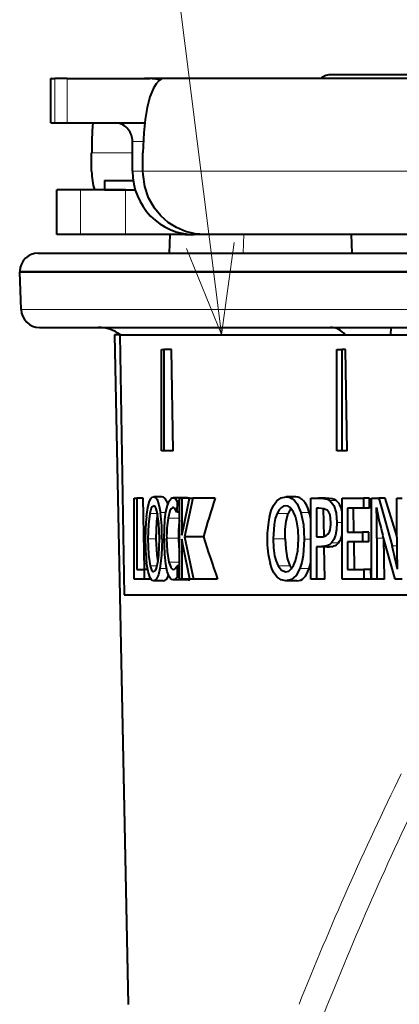
# Model space of a CAD drawing. Extents: x 81 to 821, y 23 to 578.
# Drawn here: x 99 to 109, y 422 to 449 of the extents above; entities that cross this region are included whole.
import ezdxf

# ---------------------------------------------------------------- set-up
doc = ezdxf.new("R2010")
doc.units = 0

msp = doc.modelspace()

# ---------------------------------------------------------------- linework, layer by layer
at = {"color": 7, "lineweight": 13}
for p, q in [((104.600403, 440.282837), (101.635605, 463.82431)), ((150.992416, 444.671417), (102.484428, 444.671417))]:
    msp.add_line(p, q, dxfattribs=at)
at = {"color": 7, "lineweight": 40, "ltscale": 0.000287}
for p, q in [((100.02092, 447.171417), (100.009445, 447.171417)), ((100.009445, 445.971405), (100.02092, 445.971405))]:
    msp.add_line(p, q, dxfattribs=at)
at = {"color": 7, "lineweight": 40, "ltscale": 0.03}
for p, q in [((100.009445, 445.971405), (100.009445, 447.171417)), ((100.171783, 442.971405), (100.171783, 444.171417))]:
    msp.add_line(p, q, dxfattribs=at)
at = {"color": 7, "lineweight": 40, "ltscale": 0.002349}
for p, q in [((100.02092, 447.171417), (100.114861, 447.171417)), ((100.02092, 445.971405), (100.114861, 445.971405))]:
    msp.add_line(p, q, dxfattribs=at)
at = {"color": 7, "lineweight": 13, "ltscale": 0.03}
for p, q in [((100.02092, 445.971405), (100.02092, 447.171417)), ((100.114861, 447.171417), (100.114861, 445.971405)), ((100.445305, 447.171417), (100.445305, 445.971405)), ((100.805817, 442.971405), (100.805817, 444.171417)), ((102.011948, 442.971405), (102.011948, 444.171417))]:
    msp.add_line(p, q, dxfattribs=at)
at = {"color": 7, "lineweight": 40, "ltscale": 0.008261}
for p, q in [((100.445305, 447.171417), (100.114861, 447.171417)), ((100.114861, 445.971405), (100.445305, 445.971405))]:
    msp.add_line(p, q, dxfattribs=at)
at = {"color": 7, "lineweight": 40, "ltscale": 0.051988}
msp.add_line((100.445313, 447.171417), (102.524818, 447.171417), dxfattribs=at)
at = {"color": 7, "lineweight": 40, "ltscale": 0.003575}
msp.add_line((102.524841, 447.171417), (102.667847, 447.171417), dxfattribs=at)
at = {"color": 7, "lineweight": 40, "ltscale": 0.000602}
msp.add_line((102.643997, 447.16803), (102.667847, 447.171417), dxfattribs=at)
at = {"color": 7, "lineweight": 40, "ltscale": 0.009815}
msp.add_line((103.060455, 447.171417), (102.667847, 447.171417), dxfattribs=at)
at = {"color": 7, "lineweight": 40}
for p, q in [((149.028458, 447.171417), (103.060585, 447.171417)), ((151.432083, 442.971405), (104.146904, 442.971405))]:
    msp.add_line(p, q, dxfattribs=at)
at = {"color": 7, "lineweight": 40, "ltscale": 0.169645}
msp.add_line((114.347076, 447.271423), (107.561295, 447.271423), dxfattribs=at)
at = {"color": 7, "lineweight": 40, "ltscale": 0.052002}
msp.add_line((100.445313, 445.971405), (102.525375, 445.971405), dxfattribs=at)
at = {"color": 7, "lineweight": 40, "ltscale": 0.02}
msp.add_line((102.205276, 444.671417), (102.205276, 445.471405), dxfattribs=at)
at = {"color": 7, "lineweight": 13, "ltscale": 0.007134}
msp.add_line((102.205276, 445.471405), (102.490631, 445.471405), dxfattribs=at)
at = {"color": 7, "lineweight": 40, "ltscale": 0.0125}
for p, q in [((101.10611, 444.671417), (101.10611, 445.171417)), ((102.484428, 444.671417), (102.484428, 445.171417))]:
    msp.add_line(p, q, dxfattribs=at)
at = {"color": 7, "lineweight": 13, "ltscale": 0.02748}
msp.add_line((101.10611, 445.171417), (102.205292, 445.171417), dxfattribs=at)
at = {"color": 7, "lineweight": 13, "ltscale": 0.00698}
msp.add_line((102.484467, 444.671417), (102.205276, 444.671417), dxfattribs=at)
at = {"color": 7, "lineweight": 40, "ltscale": 0.019238}
msp.add_line((101.453903, 444.421417), (102.223404, 444.421417), dxfattribs=at)
at = {"color": 7, "lineweight": 40, "ltscale": 0.00625}
msp.add_line((101.453903, 444.421417), (101.453903, 444.171417), dxfattribs=at)
at = {"color": 7, "lineweight": 40, "ltscale": 0.015851}
for p, q in [((100.805817, 444.171417), (100.171783, 444.171417)), ((100.805817, 442.971405), (100.171783, 442.971405))]:
    msp.add_line(p, q, dxfattribs=at)
at = {"color": 7, "lineweight": 40, "ltscale": 0.030153}
for p, q in [((102.011948, 444.171417), (100.805817, 444.171417)), ((102.011948, 442.971405), (100.805817, 442.971405))]:
    msp.add_line(p, q, dxfattribs=at)
at = {"color": 7, "lineweight": 40, "ltscale": 0.020622}
msp.add_line((101.453903, 444.171417), (102.278786, 444.171417), dxfattribs=at)
at = {"color": 7, "lineweight": 40, "ltscale": 0.00667}
msp.add_line((102.011948, 444.171417), (102.278732, 444.171417), dxfattribs=at)
at = {"color": 7, "lineweight": 40, "ltscale": 0.040194}
msp.add_line((103.61972, 442.971405), (102.011948, 442.971405), dxfattribs=at)
at = {"color": 7, "lineweight": 40, "ltscale": 0.012508}
for p, q in [((103.206703, 442.971405), (103.18924, 442.471405)), ((108.079086, 442.971405), (108.09655, 442.471405))]:
    msp.add_line(p, q, dxfattribs=at)
at = {"color": 7, "lineweight": 13, "ltscale": 0.00047}
msp.add_line((103.61972, 442.971405), (103.61972, 442.990204), dxfattribs=at)
at = {"color": 7, "lineweight": 40, "ltscale": 0.006112}
msp.add_line((103.61972, 442.971405), (103.864197, 442.971405), dxfattribs=at)
at = {"color": 7, "lineweight": 40, "ltscale": 0.006943}
msp.add_line((104.143646, 442.971405), (103.865913, 442.971405), dxfattribs=at)
at = {"color": 7, "lineweight": 13, "ltscale": 0.012507}
msp.add_line((105.198853, 442.971405), (105.181992, 442.471405), dxfattribs=at)
at = {"color": 7, "lineweight": 13, "ltscale": 0.000469}
msp.add_line((108.079391, 442.962708), (108.09816, 442.962708), dxfattribs=at)
at = {"color": 7, "lineweight": 13, "ltscale": 0.061137}
msp.add_line((108.09816, 442.962708), (110.543625, 442.962708), dxfattribs=at)
at = {"color": 7, "lineweight": 40, "ltscale": 0.390128}
msp.add_line((99.672089, 442.471405), (115.277222, 442.471405), dxfattribs=at)
at = {"color": 7, "lineweight": 40, "ltscale": 0.000437}
msp.add_line((99.172394, 441.988861), (99.171783, 441.971405), dxfattribs=at)
at = {"color": 7, "lineweight": 40, "ltscale": 0.393276}
msp.add_line((99.171783, 441.971405), (114.90284, 441.971405), dxfattribs=at)
at = {"color": 7, "lineweight": 40, "ltscale": 0.025451}
msp.add_line((99.207314, 440.953979), (99.171783, 441.971405), dxfattribs=at)
at = {"color": 7, "lineweight": 13, "ltscale": 0.393273}
msp.add_line((99.172394, 441.988861), (114.903297, 441.988861), dxfattribs=at)
at = {"color": 7, "lineweight": 13, "ltscale": 0.393053}
msp.add_line((99.207314, 440.953979), (114.929428, 440.953979), dxfattribs=at)
at = {"color": 7, "lineweight": 40, "ltscale": 0.294596}
msp.add_line((99.707008, 440.471405), (111.490845, 440.471405), dxfattribs=at)
at = {"color": 7, "lineweight": 40, "ltscale": 0.00047}
msp.add_line((101.741104, 440.271423), (101.722305, 440.271423), dxfattribs=at)
at = {"color": 7, "lineweight": 40, "ltscale": 0.450343}
msp.add_line((101.722305, 440.271423), (102.084198, 422.261353), dxfattribs=at)
msp.add_line((101.722305, 440.271423), (102.084198, 422.261353), dxfattribs=at)
at = {"color": 7, "lineweight": 40, "ltscale": 0.003031}
msp.add_line((101.862335, 440.271423), (101.741104, 440.271423), dxfattribs=at)
at = {"color": 7, "lineweight": 13, "ltscale": 0.45031}
msp.add_line((101.741104, 440.271423), (102.104713, 422.262695), dxfattribs=at)
at = {"color": 7, "lineweight": 40, "ltscale": 0.227279}
msp.add_line((101.862198, 440.274811), (110.953354, 440.274811), dxfattribs=at)
at = {"color": 7, "lineweight": 40, "ltscale": 0.175026}
msp.add_line((101.862198, 440.274811), (101.982597, 433.274811), dxfattribs=at)
at = {"color": 7, "lineweight": 40, "ltscale": 0.005}
msp.add_line((109.146759, 440.471405), (109.143272, 440.271423), dxfattribs=at)
at = {"color": 7, "lineweight": 40, "ltscale": 0.068039}
for p, q in [((102.981674, 437.153259), (102.981674, 439.874817)), ((103.044464, 439.874817), (103.044464, 437.153259)), ((107.694107, 437.153259), (107.694107, 439.874817)), ((107.833664, 439.874817), (107.833664, 437.153259))]:
    msp.add_line(p, q, dxfattribs=at)
at = {"color": 7, "lineweight": 40, "ltscale": 0.00157}
for p, q in [((102.981674, 439.874817), (103.044464, 439.874817)), ((103.044464, 437.153259), (102.981674, 437.153259))]:
    msp.add_line(p, q, dxfattribs=at)
at = {"color": 7, "lineweight": 40, "ltscale": 0.005241}
msp.add_line((103.254105, 439.874817), (103.044464, 439.874817), dxfattribs=at)
at = {"color": 7, "lineweight": 40, "ltscale": 0.068049}
msp.add_line((103.300598, 437.153259), (103.254105, 439.874817), dxfattribs=at)
at = {"color": 7, "lineweight": 40, "ltscale": 0.003489}
for p, q in [((107.694107, 439.874817), (107.833664, 439.874817)), ((107.833664, 437.153259), (107.694107, 437.153259))]:
    msp.add_line(p, q, dxfattribs=at)
at = {"color": 7, "lineweight": 40, "ltscale": 0.002436}
msp.add_line((107.931099, 439.874817), (107.833664, 439.874817), dxfattribs=at)
at = {"color": 7, "lineweight": 40, "ltscale": 0.068047}
msp.add_line((107.972916, 437.153259), (107.931099, 439.874817), dxfattribs=at)
at = {"color": 7, "lineweight": 40, "ltscale": 0.006403}
msp.add_line((103.300598, 437.153259), (103.044464, 437.153259), dxfattribs=at)
at = {"color": 7, "lineweight": 40, "ltscale": 0.003481}
msp.add_line((107.972916, 437.153259), (107.833664, 437.153259), dxfattribs=at)
at = {"color": 7, "lineweight": 40, "ltscale": 0.054444}
for p, q in [((102.252808, 433.697052), (102.252808, 435.874817)), ((103.46817, 433.697052), (103.46817, 435.874817)), ((107.001831, 433.697052), (107.001831, 435.874817)), ((107.838493, 433.697052), (107.838493, 435.874817)), ((108.627365, 433.697052), (108.627365, 435.874817))]:
    msp.add_line(p, q, dxfattribs=at)
at = {"color": 7, "lineweight": 40, "ltscale": 0.001653}
for p, q in [((102.252808, 435.874817), (102.318947, 435.874817)), ((103.46817, 435.874817), (103.534302, 435.874817)), ((103.534302, 433.697052), (103.46817, 433.697052))]:
    msp.add_line(p, q, dxfattribs=at)
at = {"color": 7, "lineweight": 40, "ltscale": 0.047778}
msp.add_line((102.318947, 435.874817), (102.318947, 433.963715), dxfattribs=at)
at = {"color": 7, "lineweight": 40, "ltscale": 0.004327}
msp.add_line((102.492043, 435.874817), (102.318947, 435.874817), dxfattribs=at)
at = {"color": 7, "lineweight": 40, "ltscale": 0.047785}
msp.add_line((102.524628, 433.963715), (102.492043, 435.874817), dxfattribs=at)
at = {"color": 7, "lineweight": 40, "ltscale": 0.005419}
msp.add_line((102.992828, 435.915344), (102.776077, 435.915344), dxfattribs=at)
at = {"color": 7, "lineweight": 40, "ltscale": 0.008939}
msp.add_line((103.653214, 435.890503), (103.295647, 435.890503), dxfattribs=at)
at = {"color": 7, "lineweight": 40, "ltscale": 0.007354}
msp.add_line((103.400566, 435.79248), (103.395264, 435.498352), dxfattribs=at)
at = {"color": 7, "lineweight": 40, "ltscale": 0.00169}
for p, q in [((103.46817, 435.79248), (103.400566, 435.79248)), ((103.46817, 434.057831), (103.400566, 434.057831))]:
    msp.add_line(p, q, dxfattribs=at)
at = {"color": 7, "lineweight": 40, "ltscale": 0.018202}
msp.add_line((103.534302, 435.874817), (103.534302, 435.146729), dxfattribs=at)
at = {"color": 7, "lineweight": 40, "ltscale": 0.004988}
msp.add_line((103.733826, 435.874817), (103.534302, 435.874817), dxfattribs=at)
at = {"color": 7, "lineweight": 40, "ltscale": 0.020214}
msp.add_line((103.571701, 435.082672), (103.733826, 435.874817), dxfattribs=at)
at = {"color": 7, "lineweight": 40, "ltscale": 0.026393}
msp.add_line((103.82312, 435.874817), (103.60379, 434.842133), dxfattribs=at)
at = {"color": 7, "lineweight": 40, "ltscale": 0.002232}
msp.add_line((103.733826, 435.874817), (103.82312, 435.874817), dxfattribs=at)
at = {"color": 7, "lineweight": 40, "ltscale": 0.014974}
msp.add_line((104.422096, 435.874817), (103.82312, 435.874817), dxfattribs=at)
at = {"color": 7, "lineweight": 40, "ltscale": 0.00655}
msp.add_line((106.59317, 435.915344), (106.331161, 435.915344), dxfattribs=at)
at = {"color": 7, "lineweight": 40, "ltscale": 0.005101}
msp.add_line((107.001831, 435.874817), (107.205887, 435.874817), dxfattribs=at)
at = {"color": 7, "lineweight": 40, "ltscale": 0.004612}
msp.add_line((107.390381, 435.874817), (107.205887, 435.874817), dxfattribs=at)
at = {"color": 7, "lineweight": 13, "ltscale": 0.004246}
msp.add_line((107.680252, 435.814697), (107.510422, 435.814697), dxfattribs=at)
at = {"color": 7, "lineweight": 40, "ltscale": 0.014359}
msp.add_line((107.838493, 435.874817), (108.412842, 435.874817), dxfattribs=at)
at = {"color": 7, "lineweight": 40, "ltscale": 0.006667}
for p, q in [((108.412842, 435.874817), (108.412842, 435.608154)), ((108.574768, 435.608154), (108.570663, 435.874817)), ((102.515396, 433.963715), (102.515396, 433.697052)), ((108.426483, 433.963715), (108.426483, 433.697052)), ((108.618011, 433.697052), (108.613914, 433.963715))]:
    msp.add_line(p, q, dxfattribs=at)
at = {"color": 7, "lineweight": 40, "ltscale": 0.003946}
msp.add_line((108.570663, 435.874817), (108.412842, 435.874817), dxfattribs=at)
at = {"color": 7, "lineweight": 40, "ltscale": 0.005039}
msp.add_line((108.627365, 435.874817), (108.828941, 435.874817), dxfattribs=at)
at = {"color": 7, "lineweight": 40, "ltscale": 0.033215}
msp.add_line((108.828941, 435.874817), (109.181244, 434.593781), dxfattribs=at)
at = {"color": 7, "lineweight": 40, "ltscale": 0.00426}
msp.add_line((108.999359, 435.874817), (108.828941, 435.874817), dxfattribs=at)
at = {"color": 7, "lineweight": 40, "ltscale": 0.026382}
msp.add_line((109.307098, 434.865387), (108.999359, 435.874817), dxfattribs=at)
at = {"color": 7, "lineweight": 40, "ltscale": 0.026209}
msp.add_line((109.307152, 434.826447), (109.307152, 435.874817), dxfattribs=at)
at = {"color": 7, "lineweight": 40, "ltscale": 0.003659}
msp.add_line((109.307152, 435.874817), (109.453529, 435.874817), dxfattribs=at)
at = {"color": 7, "lineweight": 13, "ltscale": 0.005181}
msp.add_line((102.874763, 435.463043), (102.667526, 435.463043), dxfattribs=at)
at = {"color": 7, "lineweight": 13, "ltscale": 0.003619}
msp.add_line((103.100281, 435.495728), (102.955505, 435.495728), dxfattribs=at)
at = {"color": 7, "lineweight": 40, "ltscale": 0.001823}
msp.add_line((103.46817, 435.498352), (103.395264, 435.498352), dxfattribs=at)
at = {"color": 7, "lineweight": 13, "ltscale": 0.007481}
msp.add_line((106.389145, 435.463043), (106.08989, 435.463043), dxfattribs=at)
at = {"color": 7, "lineweight": 13, "ltscale": 0.005667}
msp.add_line((106.95668, 435.495728), (106.72998, 435.495728), dxfattribs=at)
at = {"color": 7, "lineweight": 40, "ltscale": 0.019347}
msp.add_line((107.148819, 435.608154), (107.148819, 434.83429), dxfattribs=at)
at = {"color": 7, "lineweight": 40, "ltscale": 0.001551}
msp.add_line((107.210846, 435.608154), (107.148819, 435.608154), dxfattribs=at)
at = {"color": 7, "lineweight": 40, "ltscale": 0.01868}
msp.add_line((107.352669, 434.849457), (107.341187, 435.596558), dxfattribs=at)
at = {"color": 7, "lineweight": 40, "ltscale": 0.010684}
msp.add_line((108.412842, 435.608154), (107.985489, 435.608154), dxfattribs=at)
at = {"color": 7, "lineweight": 40, "ltscale": 0.016046}
msp.add_line((107.985489, 435.608154), (107.985489, 434.966309), dxfattribs=at)
at = {"color": 7, "lineweight": 40, "ltscale": 0.016048}
msp.add_line((108.155975, 434.966309), (108.146111, 435.608154), dxfattribs=at)
at = {"color": 7, "lineweight": 40, "ltscale": 0.004048}
msp.add_line((108.574768, 435.608154), (108.412842, 435.608154), dxfattribs=at)
at = {"color": 7, "lineweight": 13, "ltscale": 0.007704}
msp.add_line((103.46817, 435.344116), (103.160027, 435.344116), dxfattribs=at)
at = {"color": 7, "lineweight": 13, "ltscale": 0.003519}
msp.add_line((107.838493, 435.225159), (107.697739, 435.225159), dxfattribs=at)
at = {"color": 7, "lineweight": 40, "ltscale": 0.006503}
msp.add_line((103.534302, 435.146729), (103.532913, 434.886597), dxfattribs=at)
at = {"color": 7, "lineweight": 40, "ltscale": 0.004997}
msp.add_line((103.532913, 434.886597), (103.571701, 435.082672), dxfattribs=at)
at = {"color": 7, "lineweight": 13, "ltscale": 0.001263}
msp.add_line((103.584808, 435.146729), (103.534302, 435.146729), dxfattribs=at)
at = {"color": 7, "lineweight": 40, "ltscale": 0.00994}
for p, q in [((107.985489, 434.966309), (108.383072, 434.966309)), ((108.383072, 434.700958), (107.985489, 434.700958))]:
    msp.add_line(p, q, dxfattribs=at)
at = {"color": 7, "lineweight": 40, "ltscale": 0.006634}
msp.add_line((108.383072, 434.966309), (108.383072, 434.700958), dxfattribs=at)
at = {"color": 7, "lineweight": 40, "ltscale": 0.004283}
msp.add_line((108.554382, 434.966309), (108.383072, 434.966309), dxfattribs=at)
at = {"color": 7, "lineweight": 40, "ltscale": 0.006635}
msp.add_line((108.558456, 434.700958), (108.554382, 434.966309), dxfattribs=at)
at = {"color": 7, "lineweight": 13, "ltscale": 0.00531}
msp.add_line((102.831383, 434.787231), (102.618973, 434.787231), dxfattribs=at)
at = {"color": 7, "lineweight": 13, "ltscale": 0.001339}
msp.add_line((103.050659, 434.779388), (102.997086, 434.779388), dxfattribs=at)
at = {"color": 7, "lineweight": 13, "ltscale": 0.007962}
msp.add_line((103.440262, 434.80423), (103.121796, 434.80423), dxfattribs=at)
at = {"color": 7, "lineweight": 40, "ltscale": 0.005523}
msp.add_line((103.53347, 434.77417), (103.534302, 434.553253), dxfattribs=at)
at = {"color": 7, "lineweight": 40, "ltscale": 0.00585}
msp.add_line((103.576164, 434.544098), (103.53347, 434.77417), dxfattribs=at)
at = {"color": 7, "lineweight": 40, "ltscale": 0.012607}
msp.add_line((104.108063, 434.842133), (103.60379, 434.842133), dxfattribs=at)
at = {"color": 7, "lineweight": 40, "ltscale": 0.02924}
msp.add_line((103.60379, 434.842133), (103.842102, 433.697052), dxfattribs=at)
at = {"color": 7, "lineweight": 13, "ltscale": 0.008111}
msp.add_line((106.306404, 434.787231), (105.981972, 434.787231), dxfattribs=at)
at = {"color": 7, "lineweight": 13, "ltscale": 0.004486}
msp.add_line((107.001831, 434.779388), (106.822403, 434.779388), dxfattribs=at)
at = {"color": 7, "lineweight": 40, "ltscale": 0.002016}
msp.add_line((107.148819, 434.83429), (107.229454, 434.83429), dxfattribs=at)
at = {"color": 7, "lineweight": 13, "ltscale": 0.004642}
msp.add_line((107.737679, 434.673523), (107.551987, 434.673523), dxfattribs=at)
at = {"color": 7, "lineweight": 40, "ltscale": 0.018431}
msp.add_line((107.985489, 434.700958), (107.985489, 433.963715), dxfattribs=at)
at = {"color": 7, "lineweight": 40, "ltscale": 0.018433}
msp.add_line((108.171379, 433.963715), (108.160049, 434.700958), dxfattribs=at)
at = {"color": 7, "lineweight": 40, "ltscale": 0.004385}
msp.add_line((108.558456, 434.700958), (108.383072, 434.700958), dxfattribs=at)
at = {"color": 7, "lineweight": 40, "ltscale": 0.027712}
msp.add_line((108.774361, 434.805542), (108.774361, 433.697052), dxfattribs=at)
at = {"color": 7, "lineweight": 13, "ltscale": 0.004614}
msp.add_line((108.958923, 434.805542), (108.774361, 434.805542), dxfattribs=at)
at = {"color": 7, "lineweight": 40, "ltscale": 0.030652}
msp.add_line((109.263115, 433.697052), (108.936249, 434.878754), dxfattribs=at)
at = {"color": 7, "lineweight": 40, "ltscale": 0.027716}
msp.add_line((108.975967, 433.697052), (108.958923, 434.805542), dxfattribs=at)
at = {"color": 7, "lineweight": 40, "ltscale": 0.021405}
msp.add_line((103.534302, 434.553253), (103.534302, 433.697052), dxfattribs=at)
at = {"color": 7, "lineweight": 13, "ltscale": 0.001001}
msp.add_line((103.574356, 434.553253), (103.534302, 434.553253), dxfattribs=at)
at = {"color": 7, "lineweight": 40, "ltscale": 0.021594}
msp.add_line((103.74527, 433.697052), (103.576164, 434.544098), dxfattribs=at)
at = {"color": 7, "lineweight": 40, "ltscale": 0.002078}
msp.add_line((107.231934, 434.567627), (107.148819, 434.567627), dxfattribs=at)
at = {"color": 7, "lineweight": 40, "ltscale": 0.021764}
msp.add_line((107.148819, 434.567627), (107.148819, 433.697052), dxfattribs=at)
at = {"color": 7, "lineweight": 40, "ltscale": 0.005075}
msp.add_line((107.434952, 434.567627), (107.231934, 434.567627), dxfattribs=at)
at = {"color": 7, "lineweight": 40, "ltscale": 0.021767}
msp.add_line((107.370392, 433.697052), (107.357002, 434.567627), dxfattribs=at)
at = {"color": 7, "lineweight": 13, "ltscale": 0.003168}
msp.add_line((109.307953, 434.593781), (109.181244, 434.593781), dxfattribs=at)
at = {"color": 7, "lineweight": 13, "ltscale": 0.007153}
msp.add_line((103.46817, 434.15979), (103.182068, 434.15979), dxfattribs=at)
at = {"color": 7, "lineweight": 40, "ltscale": 0.004911}
msp.add_line((102.318947, 433.963715), (102.515396, 433.963715), dxfattribs=at)
at = {"color": 7, "lineweight": 40, "ltscale": 0.002337}
msp.add_line((102.608856, 433.963715), (102.515396, 433.963715), dxfattribs=at)
at = {"color": 7, "lineweight": 13, "ltscale": 0.00465}
msp.add_line((102.865799, 434.059143), (102.679802, 434.059143), dxfattribs=at)
at = {"color": 7, "lineweight": 13, "ltscale": 0.004441}
msp.add_line((103.118896, 433.983307), (102.941269, 433.983307), dxfattribs=at)
at = {"color": 7, "lineweight": 40, "ltscale": 0.00755}
msp.add_line((103.400566, 434.057831), (103.405312, 433.755859), dxfattribs=at)
at = {"color": 7, "lineweight": 13, "ltscale": 0.007932}
msp.add_line((106.434448, 434.059143), (106.117188, 434.059143), dxfattribs=at)
at = {"color": 7, "lineweight": 13, "ltscale": 0.006322}
msp.add_line((106.951248, 433.983307), (106.698349, 433.983307), dxfattribs=at)
at = {"color": 7, "lineweight": 40, "ltscale": 0.011025}
msp.add_line((107.985489, 433.963715), (108.426483, 433.963715), dxfattribs=at)
at = {"color": 7, "lineweight": 40, "ltscale": 0.004686}
for p, q in [((108.613914, 433.963715), (108.426483, 433.963715)), ((102.702835, 433.697052), (102.515396, 433.697052))]:
    msp.add_line(p, q, dxfattribs=at)
at = {"color": 7, "lineweight": 40, "ltscale": 0.006565}
msp.add_line((102.515396, 433.697052), (102.252808, 433.697052), dxfattribs=at)
at = {"color": 7, "lineweight": 40, "ltscale": 0.006374}
msp.add_line((103.029068, 433.656525), (102.774124, 433.656525), dxfattribs=at)
at = {"color": 7, "lineweight": 40, "ltscale": 0.009935}
msp.add_line((103.698608, 433.681366), (103.301224, 433.681366), dxfattribs=at)
at = {"color": 7, "lineweight": 40, "ltscale": 0.001571}
msp.add_line((103.46817, 433.755859), (103.405312, 433.755859), dxfattribs=at)
at = {"color": 7, "lineweight": 40, "ltscale": 0.005274}
msp.add_line((103.74527, 433.697052), (103.534302, 433.697052), dxfattribs=at)
at = {"color": 7, "lineweight": 40, "ltscale": 0.002421}
msp.add_line((103.842102, 433.697052), (103.74527, 433.697052), dxfattribs=at)
at = {"color": 7, "lineweight": 40, "ltscale": 0.016173}
msp.add_line((104.489029, 433.697052), (103.842102, 433.697052), dxfattribs=at)
at = {"color": 7, "lineweight": 40, "ltscale": 0.007432}
msp.add_line((106.624123, 433.656525), (106.326828, 433.656525), dxfattribs=at)
at = {"color": 7, "lineweight": 40, "ltscale": 0.003675}
for p, q in [((107.148819, 433.697052), (107.001831, 433.697052)), ((108.774361, 433.697052), (108.627365, 433.697052))]:
    msp.add_line(p, q, dxfattribs=at)
at = {"color": 7, "lineweight": 40, "ltscale": 0.005539}
msp.add_line((107.370392, 433.697052), (107.148819, 433.697052), dxfattribs=at)
at = {"color": 7, "lineweight": 40, "ltscale": 0.0147}
msp.add_line((108.426483, 433.697052), (107.838493, 433.697052), dxfattribs=at)
at = {"color": 7, "lineweight": 40, "ltscale": 0.004788}
msp.add_line((108.618011, 433.697052), (108.426483, 433.697052), dxfattribs=at)
at = {"color": 7, "lineweight": 40, "ltscale": 0.00504}
msp.add_line((108.975967, 433.697052), (108.774361, 433.697052), dxfattribs=at)
at = {"color": 7, "lineweight": 40, "ltscale": 0.00476}
msp.add_line((109.453529, 433.697052), (109.263115, 433.697052), dxfattribs=at)
at = {"color": 7, "lineweight": 40, "ltscale": 0.226821}
msp.add_line((101.982597, 433.274811), (111.05545, 433.274811), dxfattribs=at)
at = {"color": 7, "lineweight": 40}
for points in [[(103.060585, 447.171417), (102.98719, 447.156616), (102.916199, 447.112732), (102.837753, 447.026489), (102.765945, 446.906372), (102.673035, 446.673584), (102.598701, 446.390961), (102.541718, 446.061981), (102.504532, 445.709381), (102.484428, 445.171417)], [(104.146904, 442.971405), (103.885773, 442.992523), (103.631104, 443.055298), (103.389206, 443.158234), (103.16597, 443.298859), (102.967094, 443.473694), (102.797546, 443.678375), (102.637863, 443.958099), (102.532928, 444.263763), (102.486618, 444.58429), (102.484428, 444.671417)], [(102.576828, 435.380707), (102.613129, 435.627167), (102.661499, 435.798065), (102.707794, 435.87915), (102.733719, 435.902313), (102.776077, 435.915344)], [(102.776077, 435.915344), (102.808464, 435.907135), (102.828743, 435.892517), (102.866135, 435.8414), (102.915916, 435.703888), (102.955505, 435.495728)], [(103.144119, 435.680054), (103.189606, 435.796967), (103.240112, 435.867126), (103.267258, 435.884644), (103.295647, 435.890503)], [(103.295647, 435.890503), (103.332855, 435.879608), (103.356415, 435.86026), (103.400566, 435.79248)], [(105.888313, 435.380707), (105.93576, 435.544067), (105.993759, 435.677734), (106.087479, 435.809723), (106.199951, 435.888947), (106.331161, 435.915344)], [(106.331161, 435.915344), (106.413727, 435.904419), (106.489281, 435.871643), (106.562103, 435.812653), (106.626953, 435.728851), (106.72998, 435.495728)], [(107.205887, 435.874817), (107.34034, 435.868134), (107.441849, 435.848083), (107.510422, 435.814697)], [(107.510422, 435.814697), (107.614487, 435.684692), (107.676926, 435.48819), (107.697739, 435.225159)], [(102.667526, 435.463043), (102.631104, 435.1745), (102.618973, 434.787231)], [(102.774399, 435.669586), (102.760292, 435.667053), (102.733749, 435.646637), (102.709442, 435.605835), (102.667526, 435.463043)], [(102.867882, 435.506195), (102.830536, 435.619171), (102.809341, 435.651428), (102.786469, 435.667572), (102.774399, 435.669586)], [(102.874763, 435.463043), (102.845474, 435.26358), (102.831383, 434.787231)], [(102.925919, 434.780701), (102.911407, 435.200623), (102.867882, 435.506195)], [(103.050644, 434.797699), (103.074013, 435.308472), (103.103226, 435.511658), (103.144119, 435.680054)], [(103.296478, 435.626465), (103.277771, 435.622955), (103.242996, 435.595093), (103.211784, 435.539307), (103.160027, 435.344116)], [(103.395264, 435.498352), (103.351501, 435.586914), (103.329529, 435.612213), (103.30751, 435.624878), (103.296478, 435.626465)], [(106.08989, 435.463043), (106.042679, 435.331116), (106.008949, 435.1745), (105.981972, 434.787231)], [(106.327446, 435.669586), (106.265564, 435.659241), (106.20871, 435.628235), (106.14547, 435.561401), (106.08989, 435.463043)], [(106.306404, 434.787231), (106.311157, 435.034088), (106.33696, 435.264343), (106.389145, 435.463043)], [(106.535233, 435.506195), (106.440796, 435.628754), (106.38649, 435.659363), (106.327446, 435.669586)], [(106.664238, 434.780701), (106.654236, 435.028656), (106.624237, 435.241119), (106.586067, 435.384888), (106.535233, 435.506195)], [(106.72998, 435.495728), (106.799301, 435.169586), (106.822403, 434.779388)], [(107.435997, 435.555878), (107.347763, 435.595093), (107.210846, 435.608154)], [(107.539581, 435.223846), (107.513687, 435.429718), (107.481308, 435.502747), (107.435997, 435.555878)], [(107.697739, 435.225159), (107.687744, 435.036682), (107.657738, 434.879425), (107.613121, 434.76358), (107.551987, 434.673523)], [(107.229454, 434.83429), (107.324471, 434.842712), (107.400482, 434.86795), (107.457512, 434.910034), (107.495544, 434.968933)], [(102.618973, 434.787231), (102.634178, 434.362732), (102.679802, 434.059143)], [(102.831383, 434.787231), (102.85688, 434.3526), (102.886353, 434.164063)], [(102.997086, 434.779388), (102.983124, 434.336578), (102.941269, 433.983307)], [(103.121796, 434.80423), (103.136871, 434.441803), (103.182068, 434.15979)], [(105.981972, 434.787231), (105.991974, 434.541351), (106.021973, 434.331238), (106.062546, 434.182617), (106.117188, 434.059143)], [(106.306404, 434.787231), (106.321243, 434.516083), (106.361992, 434.266357), (106.434448, 434.059143)], [(106.587326, 434.196381), (106.645012, 434.460114), (106.664238, 434.780701)], [(106.822403, 434.779388), (106.791389, 434.336578), (106.752625, 434.148743), (106.698349, 433.983307)], [(107.551987, 434.673523), (107.496391, 434.627197), (107.424522, 434.594116), (107.231934, 434.567627)], [(102.77272, 433.90097), (102.79953, 433.911102), (102.819389, 433.933777), (102.846535, 433.992157), (102.891319, 434.196381)], [(103.182068, 434.15979), (103.230026, 434.02243), (103.256859, 433.983154), (103.285591, 433.963562), (103.300667, 433.96109)], [(106.323723, 433.90097), (106.402817, 433.919342), (106.473045, 433.974487), (106.534668, 434.066895), (106.587326, 434.196381)], [(102.774124, 433.656525), (102.735901, 433.667206), (102.712296, 433.686218), (102.669617, 433.752777), (102.620735, 433.906555), (102.583252, 434.132324)], [(102.679802, 434.059143), (102.717728, 433.949768), (102.738708, 433.918549), (102.761047, 433.902924), (102.77272, 433.90097)], [(102.941269, 433.983307), (102.900558, 433.813751), (102.850578, 433.705536), (102.801254, 433.661957), (102.774124, 433.656525)], [(103.301224, 433.681366), (103.260658, 433.691315), (103.223396, 433.721191), (103.189453, 433.770966), (103.137451, 433.90799), (103.095848, 434.107483)], [(103.300667, 433.96109), (103.331863, 433.971832), (103.353821, 433.990936), (103.400566, 434.057831)], [(106.326828, 433.656525), (106.203606, 433.680023), (106.096924, 433.750519), (106.006775, 433.867981), (105.950027, 433.986938), (105.90258, 434.132324)], [(106.117188, 434.059143), (106.21286, 433.940491), (106.323723, 433.90097)], [(106.698349, 433.983307), (106.598907, 433.801758), (106.475067, 433.692841), (106.326828, 433.656525)], [(103.405312, 433.755859), (103.372162, 433.714478), (103.337471, 433.689636), (103.301224, 433.681366)]]:
    msp.add_lwpolyline(points, dxfattribs=at)
at = {"color": 7, "lineweight": 13}
msp.add_lwpolyline([(103.656693, 442.59787), (104.600403, 440.282837), (104.940643, 442.759583)], dxfattribs=at)
at = {"color": 7, "lineweight": 40}
for centre, radius, start, end in [((102.525002, 445.021454), 2.149974, 78.863297, 90.004879), ((107.561295, 446.771423), 0.5, 90.000003, 126.886241), ((111.674248, 445.188568), 10.568066, 175.751791, 180.092995), ((101.750397, 445.561523), 0.410692, 34.508458, 88.64184), ((101.698105, 445.472229), 0.507137, 359.90924, 39.483128), ((102.830322, 444.671265), 1.72421, 179.995333, 196.85238), ((99.672089, 441.971405), 0.5, 90.000003, 178.000003), ((99.707008, 440.971405), 0.5, 181.999997, 269.999997), ((101.283234, 439.471405), 1.000002, 53.456192, 89.999955), ((107.526085, 439.971405), 0.5, 37.357948, 89.999996), ((103.652344, 435.760864), 0.129669, 61.466464, 89.62062), ((171.731247, 414.842102), 70.518765, 162.647062, 163.524045), ((97.746292, 434.843353), 5.250524, 359.302155, 7.138367), ((106.842064, 435.308472), 0.478244, 141.679475, 161.155295), ((105.136551, 434.953644), 1.899161, 10.844612, 16.585021), ((115.833252, 436.90155), 7.186714, 190.220881, 196.345799), ((86.19117, 434.86496), 22.583138, 359.849213, 1.932337), ((108.172432, 434.813507), 5.624481, 174.21198, 180.294185), ((106.326569, 434.856262), 3.204526, 171.241708, 180.930021), ((106.108482, 434.88739), 2.669132, 171.624445, 181.785379), ((108.397339, 434.811218), 2.573245, 167.212047, 180.592104), ((106.880737, 435.203583), 0.658582, 339.111277, 1.762156), ((108.0177, 434.749878), 5.469709, 179.63612, 186.483047), ((98.784691, 434.724457), 4.141013, 352.672672, 0.778217), ((107.57518, 434.738922), 4.524259, 179.255897, 188.023855), ((106.420113, 434.832428), 2.979788, 180.542203, 187.837582), ((175.135056, 457.836365), 74.656342, 197.938804, 198.864991), ((108.337006, 434.75296), 2.512824, 179.278355, 194.302343), ((107.330711, 434.993591), 0.518253, 321.813823, 348.041338), ((128.298935, 434.728333), 18.99175, 179.704026, 182.291687), ((103.272964, 432.923309), 6.139628, 9.806026, 15.787265), ((105.516975, 434.477509), 1.517064, 340.988011, 348.149099), ((106.874985, 434.273376), 0.489822, 205.934824, 216.346109), ((103.698059, 433.837311), 0.15598, 270.201461, 295.991278)]:
    msp.add_arc(centre, radius, start, end, dxfattribs=at)
at = {"color": 7, "lineweight": 13}
for centre, radius, start, end in [((189.297897, 389.385376), 88.917973, 153.927465, 158.299797), ((190.12233, 389.260468), 89.014297, 154.219975, 158.578018)]:
    msp.add_arc(centre, radius, start, end, dxfattribs=at)
at = {"color": 7, "lineweight": 40}
for centre, major_axis, ratio, start_param, end_param in [((103.865967, 444.671478), (-0.001175, -1.700043), 0.976845, 4.71310014, 6.283862284), ((102.028656, 428.510681), (-0.97641, -7.40387), 0.111551, 2.927670964, 3.156285032), ((102.665627, 420.136963), (-3.988525, -15.770905), 0.121811, 2.941249287, 3.172356329), ((101.797043, 433.35025), (5.916397, 2.421844), 0.120483, 0.067554721, 0.286213883), ((97.202133, 417.748474), (-10.439514, -18.09256), 0.121383, 3.011298732, 3.123209393), ((102.218338, 439.217834), (5.521393, -4.54184), 0.180748, 6.066916752, 6.280697887), ((102.433777, 448.033508), (4.262665, -14.366699), 0.127561, 6.245377595, 6.45897861), ((101.860077, 440.496216), (1.185501, -6.838287), 0.11716, 6.262888312, 6.470196343)]:
    msp.add_ellipse(centre, major_axis=major_axis, ratio=ratio, start_param=start_param, end_param=end_param, dxfattribs=at)
at = {"color": 7, "lineweight": 13}
msp.add_ellipse((107.604393, 442.971405), major_axis=(0, 0.5), ratio=0.987688, start_param=4.466209806, end_param=4.694935688, dxfattribs=at)

doc.saveas('drawing.dxf')
